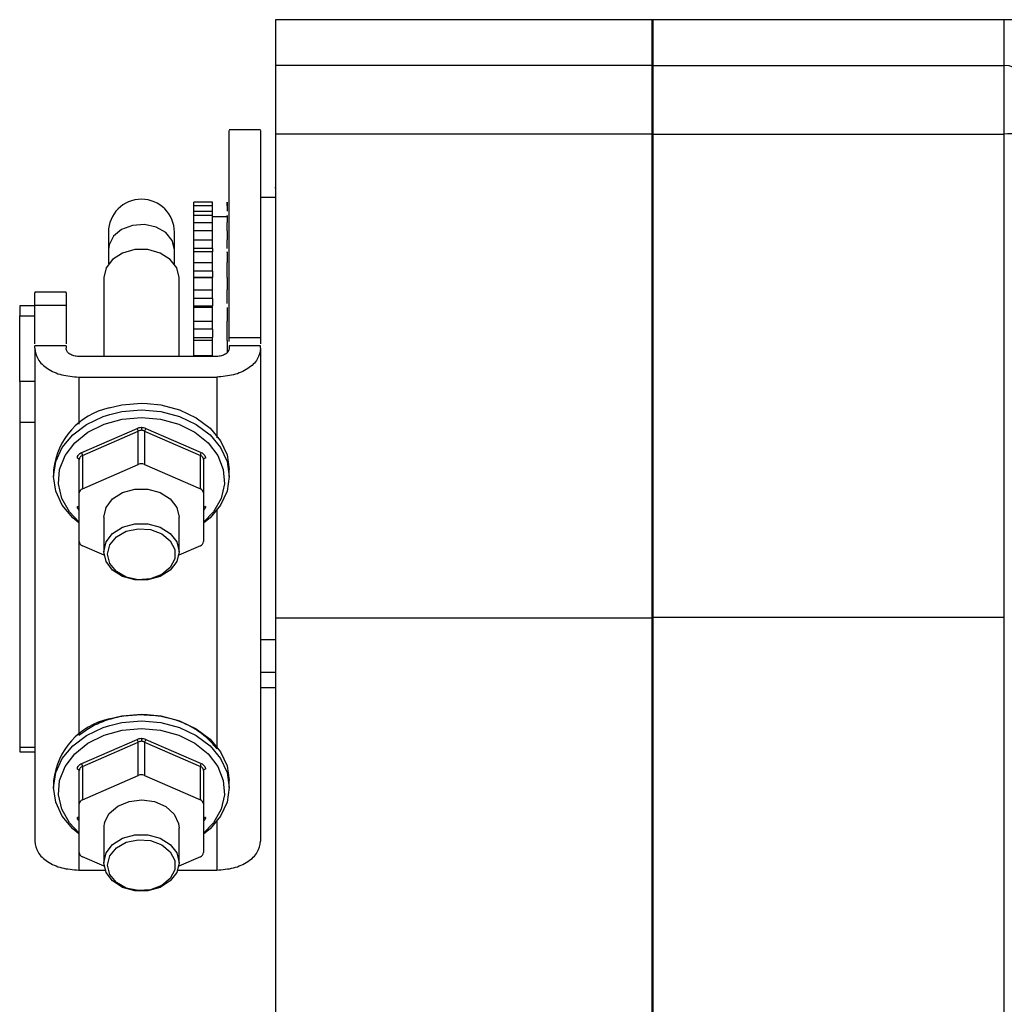
# Model space of a CAD drawing. Units: millimetres. Extents: x 242 to 12689, y 326 to 7724.
# Drawn here: x 251 to 329, y 3374 to 3453 of the extents above; entities that cross this region are included whole.
import ezdxf

# ---------------------------------------------------------------- set-up
doc = ezdxf.new("R2010")
doc.units = ezdxf.units.MM

msp = doc.modelspace()

# ---------------------------------------------------------------- linework, layer by layer
at = {"linetype": 'Continuous', "lineweight": 25}
for p, q in [((301.141, 3452.984), (271.141, 3452.984)), ((271.141, 3452.984), (271.141, 3449.334)), ((309.144, 3452.984), (301.141, 3452.984)), ((301.141, 3452.984), (301.141, 3449.334)), ((329.241, 3452.984), (301.241, 3452.984)), ((301.241, 3449.334), (301.241, 3452.984)), ((337.241, 3452.989), (309.138, 3452.989)), ((329.241, 3449.334), (329.241, 3452.984)), ((271.141, 3449.334), (271.141, 3443.859)), ((301.141, 3449.334), (271.141, 3449.334)), ((301.141, 3449.334), (301.141, 3443.859)), ((301.241, 3449.334), (301.141, 3449.334)), ((301.241, 3443.859), (301.241, 3449.334)), ((301.241, 3449.334), (329.241, 3449.334)), ((329.241, 3443.859), (329.241, 3449.334)), ((269.964, 3444.194), (267.464, 3444.194)), ((271.141, 3443.859), (271.141, 3405.267)), ((301.141, 3443.859), (271.141, 3443.859)), ((301.141, 3443.859), (301.141, 3405.267)), ((301.241, 3443.859), (301.141, 3443.859)), ((301.241, 3443.859), (329.241, 3443.859)), ((301.241, 3405.341), (301.241, 3443.859)), ((329.241, 3405.341), (329.241, 3443.859)), ((271.141, 3439.58), (271.09, 3439.58)), ((271.141, 3438.819), (269.964, 3438.819)), ((266.141, 3438.429), (264.641, 3438.429)), ((264.641, 3438.15), (264.641, 3438.429)), ((266.141, 3438.149), (264.641, 3438.149)), ((264.641, 3437.713), (264.641, 3438.149)), ((266.141, 3438.15), (266.141, 3438.429)), ((266.141, 3437.713), (266.141, 3438.149)), ((267.291, 3438.149), (267.291, 3437.713)), ((264.641, 3437.377), (264.641, 3437.713)), ((264.641, 3437.713), (266.141, 3437.713)), ((266.141, 3437.377), (264.641, 3437.377)), ((264.641, 3436.812), (264.641, 3437.377)), ((266.141, 3437.377), (266.141, 3437.713)), ((266.141, 3436.812), (266.141, 3437.377)), ((267.291, 3437.258), (266.141, 3437.258)), ((264.641, 3436.157), (264.641, 3436.812)), ((264.641, 3436.812), (266.141, 3436.812)), ((266.141, 3436.157), (266.141, 3436.812)), ((267.291, 3436.157), (267.291, 3436.812)), ((257.839, 3436.044), (257.839, 3434.672)), ((263.089, 3434.672), (263.089, 3436.044)), ((264.641, 3436.137), (264.641, 3436.157)), ((266.141, 3436.157), (264.641, 3436.157)), ((266.141, 3436.137), (264.641, 3436.137)), ((264.641, 3435.436), (264.641, 3436.137)), ((266.141, 3436.157), (266.141, 3436.137)), ((266.141, 3435.436), (266.141, 3436.137)), ((267.291, 3436.137), (267.291, 3436.157)), ((267.291, 3436.137), (267.291, 3435.436)), ((257.839, 3434.672), (257.839, 3433.515)), ((263.089, 3433.515), (263.089, 3434.672)), ((264.641, 3434.752), (264.641, 3435.436)), ((264.641, 3435.436), (266.141, 3435.436)), ((264.641, 3434.469), (264.641, 3434.752)), ((266.141, 3434.752), (264.641, 3434.752)), ((266.141, 3434.752), (266.141, 3435.436)), ((266.141, 3434.752), (266.141, 3434.469)), ((267.291, 3434.752), (267.291, 3435.436)), ((266.141, 3434.469), (264.641, 3434.469)), ((264.641, 3433.628), (264.641, 3434.469)), ((266.141, 3433.628), (266.141, 3434.469)), ((264.641, 3432.934), (264.641, 3433.628)), ((264.641, 3433.628), (266.141, 3433.628)), ((266.141, 3432.934), (266.141, 3433.628)), ((267.291, 3432.934), (267.291, 3433.628)), ((257.464, 3432.416), (257.464, 3426.129)), ((263.464, 3426.129), (263.464, 3432.416)), ((264.641, 3432.428), (264.641, 3432.934)), ((266.141, 3432.934), (264.641, 3432.934)), ((264.641, 3432.42), (264.641, 3432.428)), ((264.641, 3432.428), (266.141, 3432.428)), ((264.641, 3431.442), (264.641, 3432.42)), ((266.141, 3432.42), (264.641, 3432.42)), ((266.141, 3432.934), (266.141, 3432.428)), ((266.141, 3432.42), (266.141, 3432.428)), ((266.141, 3431.442), (266.141, 3432.42)), ((267.291, 3432.428), (267.291, 3432.934)), ((267.291, 3432.42), (267.291, 3432.428)), ((267.291, 3432.42), (267.291, 3431.442)), ((254.466, 3431.248), (251.961, 3431.248)), ((264.641, 3430.76), (264.641, 3431.442)), ((264.641, 3431.442), (266.141, 3431.442)), ((264.641, 3430.176), (264.641, 3430.76)), ((266.141, 3430.76), (264.641, 3430.76)), ((266.141, 3430.76), (266.141, 3431.442)), ((266.141, 3430.76), (266.141, 3430.176)), ((267.291, 3430.76), (267.291, 3431.442)), ((251.966, 3430.156), (250.764, 3430.156)), ((250.764, 3430.156), (250.764, 3429.363)), ((251.964, 3427.151), (251.964, 3430.233)), ((251.964, 3430.233), (254.464, 3430.233)), ((254.464, 3430.233), (254.464, 3427.151)), ((264.641, 3430.042), (264.641, 3430.176)), ((264.641, 3430.176), (266.141, 3430.176)), ((264.641, 3428.945), (264.641, 3430.042)), ((266.141, 3430.042), (264.641, 3430.042)), ((266.141, 3430.042), (266.141, 3430.176)), ((266.141, 3428.945), (266.141, 3430.042)), ((250.764, 3424.143), (250.764, 3429.363)), ((250.764, 3429.363), (251.964, 3429.363)), ((264.641, 3428.295), (264.641, 3428.945)), ((264.641, 3428.945), (266.141, 3428.945)), ((266.141, 3428.295), (266.141, 3428.945)), ((267.291, 3428.295), (267.291, 3428.945)), ((264.641, 3427.651), (264.641, 3428.295)), ((266.141, 3428.295), (264.641, 3428.295)), ((264.641, 3427.395), (264.641, 3427.651)), ((264.641, 3427.651), (266.141, 3427.651)), ((266.141, 3428.295), (266.141, 3427.651)), ((266.141, 3427.395), (266.141, 3427.651)), ((267.291, 3427.651), (267.291, 3428.295)), ((267.291, 3427.395), (267.291, 3427.651)), ((267.464, 3427.326), (267.464, 3427.639)), ((267.464, 3427.639), (269.964, 3427.639)), ((269.964, 3427.639), (269.964, 3427.151)), ((271.138, 3427.861), (271.141, 3427.861)), ((251.964, 3426.783), (251.964, 3426.976)), ((254.464, 3426.976), (251.964, 3426.976)), ((254.464, 3426.976), (254.464, 3426.783)), ((264.641, 3426.212), (264.641, 3427.395)), ((266.141, 3427.395), (264.641, 3427.395)), ((266.141, 3426.212), (266.141, 3427.395)), ((267.291, 3427.395), (267.291, 3426.435)), ((267.464, 3426.976), (267.464, 3426.783)), ((269.964, 3426.976), (267.464, 3426.976)), ((269.964, 3426.783), (269.964, 3426.976)), ((301.241, 3427.194), (301.141, 3427.194)), ((251.964, 3426.783), (251.964, 3417.436)), ((266.464, 3426.129), (255.464, 3426.129)), ((264.641, 3426.129), (264.641, 3426.212)), ((264.641, 3426.212), (266.141, 3426.212)), ((266.141, 3426.129), (266.141, 3426.212)), ((269.964, 3426.783), (269.964, 3387.464)), ((251.962, 3425.451), (251.964, 3425.451)), ((255.464, 3424.493), (255.464, 3420.719)), ((255.464, 3424.493), (266.464, 3424.493)), ((266.464, 3424.493), (266.464, 3419.653)), ((269.964, 3425.12), (269.967, 3425.12)), ((250.764, 3424.143), (250.764, 3420.861)), ((251.964, 3424.143), (250.764, 3424.143)), ((260.464, 3422.396), (260.935, 3422.384)), ((251.964, 3420.861), (250.764, 3420.861)), ((250.764, 3420.861), (250.764, 3394.953)), ((255.707, 3418.47), (260.117, 3420.395)), ((255.764, 3418.234), (260.214, 3420.177)), ((260.214, 3417.52), (260.214, 3420.177)), ((260.464, 3420.48), (260.464, 3420.242)), ((260.714, 3420.177), (260.714, 3417.52)), ((260.714, 3420.177), (265.164, 3418.234)), ((260.81, 3420.395), (265.22, 3418.47)), ((255.764, 3418.234), (255.764, 3415.577)), ((265.164, 3415.577), (265.164, 3418.234)), ((255.514, 3415.25), (255.514, 3417.907)), ((255.764, 3415.577), (260.214, 3417.52)), ((260.714, 3417.52), (265.164, 3415.577)), ((265.414, 3417.907), (265.414, 3415.25)), ((253.464, 3417.103), (253.464, 3416.569)), ((267.464, 3416.569), (267.464, 3417.103)), ((255.514, 3411.365), (255.514, 3415.25)), ((265.414, 3415.25), (265.414, 3411.365)), ((301.141, 3415.194), (301.241, 3415.194)), ((266.464, 3413.984), (266.464, 3394.852)), ((255.464, 3412.864), (255.464, 3395.917)), ((257.464, 3413.307), (257.464, 3410.559)), ((263.464, 3410.559), (263.464, 3413.307)), ((257.485, 3410.285), (255.764, 3411.037)), ((265.164, 3411.037), (263.442, 3410.285)), ((271.141, 3405.267), (271.141, 3262.732)), ((301.141, 3405.267), (271.141, 3405.267)), ((301.241, 3405.267), (301.141, 3405.267)), ((301.141, 3405.267), (301.141, 3262.732)), ((301.241, 3405.341), (329.241, 3405.341)), ((301.241, 3262.732), (301.241, 3405.341)), ((329.241, 3262.732), (329.241, 3405.341)), ((269.964, 3403.569), (271.141, 3403.569)), ((271.141, 3400.939), (269.964, 3400.939)), ((269.964, 3399.734), (271.141, 3399.734)), ((301.241, 3399.697), (301.141, 3399.697)), ((260.464, 3397.595), (260.935, 3397.583)), ((251.964, 3396.811), (251.964, 3387.464)), ((255.707, 3393.669), (260.117, 3395.594)), ((260.464, 3395.679), (260.464, 3395.441)), ((260.81, 3395.594), (265.22, 3393.669)), ((250.764, 3394.953), (250.764, 3394.602)), ((251.964, 3394.953), (250.764, 3394.953)), ((255.764, 3393.433), (260.214, 3395.375)), ((260.214, 3392.719), (260.214, 3395.375)), ((260.714, 3395.375), (260.714, 3392.719)), ((260.714, 3395.375), (265.164, 3393.433)), ((250.764, 3394.602), (251.964, 3394.602)), ((255.514, 3390.449), (255.514, 3393.105)), ((255.764, 3393.433), (255.764, 3390.776)), ((265.164, 3390.776), (265.164, 3393.433)), ((265.414, 3393.105), (265.414, 3390.449)), ((253.464, 3392.302), (253.464, 3391.768)), ((255.764, 3390.776), (260.214, 3392.719)), ((260.714, 3392.719), (265.164, 3390.776)), ((267.464, 3391.768), (267.464, 3392.302)), ((255.514, 3386.564), (255.514, 3390.449)), ((265.414, 3390.449), (265.414, 3386.564)), ((266.464, 3389.183), (266.464, 3385.174)), ((257.464, 3388.506), (257.464, 3385.757)), ((263.464, 3385.757), (263.464, 3388.506)), ((301.141, 3388.69), (301.241, 3388.69)), ((255.464, 3388.063), (255.464, 3385.174)), ((257.485, 3385.484), (255.764, 3386.236)), ((265.164, 3386.236), (263.442, 3385.484)), ((255.464, 3385.174), (257.565, 3385.174)), ((263.363, 3385.174), (266.464, 3385.174))]:
    msp.add_line(p, q, dxfattribs=at)
at = {"linetype": 'Continuous', "lineweight": 25, "flags": 128}
for points in [[(263.089, 3434.672), (262.911, 3435.389), (262.403, 3436.009), (261.634, 3436.449), (260.706, 3436.648), (259.745, 3436.581), (258.882, 3436.256), (258.232, 3435.717), (257.883, 3435.037), (257.839, 3434.672)], [(263.464, 3432.416), (263.283, 3433.192), (262.762, 3433.875), (261.964, 3434.381), (260.985, 3434.65), (259.943, 3434.65), (258.964, 3434.381), (258.165, 3433.875), (257.645, 3433.192), (257.464, 3432.416), (257.464, 3432.416)], [(257.883, 3422.023), (258.906, 3422.263), (260.464, 3422.396)], [(260.935, 3422.384), (262.021, 3422.263), (263.501, 3421.872), (264.828, 3421.241), (265.936, 3420.403), (266.77, 3419.4), (267.288, 3418.281), (267.464, 3417.103)], [(255.464, 3412.864), (254.991, 3413.269), (254.157, 3414.272), (253.639, 3415.391), (253.464, 3416.569), (253.639, 3417.747), (254.157, 3418.865), (254.991, 3419.869), (256.099, 3420.707), (257.426, 3421.337), (257.942, 3421.506)], [(257.942, 3421.506), (258.906, 3421.729), (260.464, 3421.862)], [(260.464, 3421.862), (262.021, 3421.729), (263.499, 3421.338)], [(263.499, 3421.338), (263.501, 3421.337), (264.828, 3420.707), (265.936, 3419.869), (266.77, 3418.865), (267.288, 3417.747), (267.464, 3416.569), (267.288, 3415.391), (266.77, 3414.272), (265.936, 3413.269), (265.414, 3412.826)], [(255.514, 3412.918), (254.722, 3413.746), (254.113, 3414.815), (253.845, 3415.961), (253.935, 3417.123), (254.376, 3418.238), (255.146, 3419.246), (256.202, 3420.093), (257.488, 3420.732), (258.935, 3421.13), (260.464, 3421.265)], [(260.464, 3421.265), (261.992, 3421.13), (263.439, 3420.732), (264.725, 3420.093), (265.781, 3419.246), (266.551, 3418.238), (266.992, 3417.123), (267.082, 3415.961), (266.814, 3414.815), (266.205, 3413.746), (265.414, 3412.918)], [(255.36, 3418.015), (255.392, 3418.01), (255.421, 3418.001), (255.448, 3417.989), (255.471, 3417.976), (255.489, 3417.96), (255.503, 3417.943), (255.511, 3417.925), (255.514, 3417.907)], [(265.567, 3418.015), (265.536, 3418.01), (265.506, 3418.001), (265.479, 3417.989), (265.457, 3417.976), (265.438, 3417.96), (265.425, 3417.943), (265.416, 3417.925), (265.414, 3417.907)], [(257.464, 3413.307), (257.645, 3414.083), (258.165, 3414.765), (258.964, 3415.272), (259.943, 3415.541), (260.985, 3415.541), (261.964, 3415.272), (262.762, 3414.765), (263.283, 3414.083), (263.464, 3413.307)], [(257.464, 3410.559), (257.645, 3411.335), (258.165, 3412.017), (258.964, 3412.523), (259.943, 3412.793), (260.985, 3412.793), (261.964, 3412.523), (262.762, 3412.017), (263.283, 3411.335), (263.464, 3410.559), (263.283, 3409.783), (262.762, 3409.101), (261.964, 3408.594), (260.985, 3408.325), (259.943, 3408.325), (258.964, 3408.594), (258.165, 3409.101), (257.645, 3409.783), (257.464, 3410.559)], [(257.764, 3410.362), (257.946, 3411.1), (258.468, 3411.738), (259.26, 3412.19), (260.214, 3412.395), (261.202, 3412.326), (262.091, 3411.992), (262.759, 3411.437), (263.118, 3410.738), (263.118, 3409.987), (262.759, 3409.288), (262.091, 3408.733), (261.202, 3408.399), (260.214, 3408.33), (259.26, 3408.535), (258.468, 3408.987), (257.946, 3409.625), (257.764, 3410.362)], [(257.883, 3397.222), (258.906, 3397.462), (260.464, 3397.595)], [(257.942, 3396.705), (258.906, 3396.928), (260.464, 3397.06)], [(260.464, 3397.06), (262.021, 3396.928), (263.499, 3396.537)], [(260.935, 3397.583), (262.021, 3397.462), (263.501, 3397.071), (264.828, 3396.44), (265.936, 3395.602), (266.77, 3394.598), (267.288, 3393.48), (267.464, 3392.302)], [(255.464, 3388.063), (254.991, 3388.468), (254.157, 3389.471), (253.639, 3390.59), (253.464, 3391.768), (253.639, 3392.945), (254.157, 3394.064), (254.991, 3395.068), (256.099, 3395.906), (257.426, 3396.536), (257.942, 3396.705)], [(255.514, 3388.117), (254.722, 3388.945), (254.113, 3390.014), (253.845, 3391.16), (253.935, 3392.322), (254.376, 3393.437), (255.146, 3394.445), (256.202, 3395.292), (257.488, 3395.931), (258.935, 3396.329), (260.464, 3396.464)], [(260.464, 3396.464), (261.992, 3396.329), (263.439, 3395.931), (264.725, 3395.292), (265.781, 3394.445), (266.551, 3393.437), (266.992, 3392.322), (267.082, 3391.16), (266.814, 3390.014), (266.205, 3388.945), (265.414, 3388.117)], [(263.499, 3396.537), (263.501, 3396.536), (264.828, 3395.906), (265.936, 3395.068), (266.77, 3394.064), (267.288, 3392.945), (267.464, 3391.768), (267.288, 3390.59), (266.77, 3389.471), (265.936, 3388.468), (265.414, 3388.025)], [(255.36, 3393.214), (255.392, 3393.209), (255.421, 3393.2), (255.448, 3393.188), (255.471, 3393.175), (255.489, 3393.159), (255.503, 3393.142), (255.511, 3393.124), (255.514, 3393.105)], [(265.567, 3393.214), (265.536, 3393.209), (265.506, 3393.2), (265.479, 3393.188), (265.457, 3393.175), (265.438, 3393.159), (265.425, 3393.142), (265.416, 3393.124), (265.414, 3393.105)], [(257.523, 3388.954), (257.898, 3389.682), (258.578, 3390.27), (259.482, 3390.65), (260.502, 3390.774), (261.518, 3390.63), (262.408, 3390.233), (263.068, 3389.632), (263.419, 3388.897), (263.464, 3388.506)], [(257.464, 3385.757), (257.645, 3386.533), (258.165, 3387.216), (258.964, 3387.722), (259.943, 3387.991), (260.985, 3387.991), (261.964, 3387.722), (262.762, 3387.216), (263.283, 3386.533), (263.464, 3385.757), (263.283, 3384.982), (262.762, 3384.299), (261.964, 3383.793), (260.985, 3383.523), (259.943, 3383.523), (258.964, 3383.793), (258.165, 3384.299), (257.645, 3384.982), (257.464, 3385.757)], [(257.764, 3385.561), (257.946, 3386.299), (258.468, 3386.937), (259.26, 3387.389), (260.214, 3387.594), (261.202, 3387.525), (262.091, 3387.19), (262.759, 3386.636), (263.118, 3385.936), (263.118, 3385.186), (262.759, 3384.486), (262.091, 3383.932), (261.202, 3383.598), (260.214, 3383.528), (259.26, 3383.734), (258.468, 3384.186), (257.946, 3384.824), (257.764, 3385.561)]]:
    msp.add_lwpolyline(points, dxfattribs=at)
at = {"linetype": 'Continuous', "lineweight": 25}
for centre, radius, start, end in [((329.261, 3447.353), 1.981, 0.57077, 90.55779), ((329.726, 3440.718), 3.178, 61.52045, 98.77302), ((260.464, 3436.044), 2.625, 0, 180), ((259.094, 3416.49), 5.664, 102.34841, 173.78864), ((259.567, 3420.02), 0.665, 13.5742, 34.25834), ((261.36, 3420.02), 0.665, 145.74063, 166.42682), ((255.361, 3418.261), 0.404, 356.08092, 31.01937), ((265.567, 3418.261), 0.404, 148.97976, 183.91974), ((260.464, 3416.93), 0.641, 67.03502, 112.96498), ((255.888, 3415.223), 0.375, 109.36836, 175.93309), ((265.039, 3415.223), 0.375, 4.06678, 70.63167), ((255.35, 3414), 0.165, 7.40371, 86.41414), ((265.578, 3414), 0.165, 93.58581, 172.59625), ((255.888, 3411.391), 0.375, 184.08636, 250.65243), ((265.039, 3411.391), 0.375, 289.34755, 355.91376), ((259.095, 3391.689), 5.664, 102.35012, 173.78693), ((259.564, 3395.218), 0.669, 13.62843, 34.20411), ((261.364, 3395.218), 0.669, 145.79486, 166.37259), ((255.36, 3393.46), 0.404, 356.10171, 30.99858), ((265.567, 3393.46), 0.404, 149.00055, 183.89895), ((260.464, 3392.132), 0.637, 66.9076, 113.0924), ((255.888, 3390.422), 0.375, 109.34757, 175.91364), ((265.039, 3390.422), 0.375, 4.08624, 70.65245), ((255.349, 3389.199), 0.166, 7.39882, 86.3243), ((265.578, 3389.199), 0.166, 93.67566, 172.60114), ((259.203, 3388.505), 1.74, 165.03149, 179.95399), ((255.888, 3386.59), 0.375, 184.07052, 250.66827), ((265.039, 3386.59), 0.375, 289.3317, 355.92961)]:
    msp.add_arc(centre, radius, start, end, dxfattribs=at)
for points, knots in [([(267.464, 3427.639), (267.464, 3428.615), (267.464, 3430.565), (267.464, 3433.291), (267.464, 3435.808), (267.464, 3438.062), (267.464, 3440.013), (267.464, 3441.626), (267.464, 3442.877), (267.464, 3443.722), (267.464, 3444.162), (267.464, 3444.149), (267.464, 3444.144)], [0, 0, 0, 0, 0.1041428, 0.2082809, 0.3124278, 0.4165767, 0.5207188, 0.6248608, 0.729008, 0.8331541, 0.937296, 1, 1, 1, 1]), ([(269.964, 3444.144), (269.964, 3444.149), (269.964, 3444.162), (269.964, 3443.722), (269.964, 3442.877), (269.964, 3441.626), (269.964, 3440.013), (269.964, 3438.062), (269.964, 3435.808), (269.964, 3433.291), (269.964, 3430.565), (269.964, 3428.615), (269.964, 3427.639)], [0, 0, 0, 0, 0.062704, 0.166846, 0.270992, 0.375139, 0.479281, 0.583423, 0.687572, 0.791719, 0.895857, 1, 1, 1, 1]), ([(267.291, 3438.15), (267.291, 3438.193), (267.291, 3438.278), (267.291, 3438.367), (267.291, 3438.421), (267.291, 3438.436), (267.291, 3438.41), (267.291, 3438.346), (267.291, 3438.247), (267.291, 3438.157), (267.291, 3438.112)], [0, 0, 0, 0, 0.124907, 0.249981, 0.374988, 0.499902, 0.624992, 0.749887, 0.875008, 1, 1, 1, 1]), ([(267.291, 3437.274), (267.291, 3437.3), (267.291, 3437.351), (267.291, 3437.381), (267.291, 3437.374), (267.291, 3437.326), (267.291, 3437.241), (267.291, 3437.123), (267.291, 3436.979), (267.291, 3436.868), (267.291, 3436.812)], [0, 0, 0, 0, 0.12486, 0.250026, 0.375, 0.499967, 0.625077, 0.750001, 0.874986, 1, 1, 1, 1]), ([(267.291, 3434.458), (267.291, 3434.464), (267.291, 3434.475), (267.291, 3434.443), (267.291, 3434.374), (267.291, 3434.27), (267.291, 3434.136), (267.291, 3433.979), (267.291, 3433.807), (267.291, 3433.688), (267.291, 3433.628)], [0, 0, 0, 0, 0.125011, 0.249998, 0.375058, 0.500009, 0.625045, 0.750071, 0.8751, 1, 1, 1, 1]), ([(251.964, 3430.233), (251.964, 3430.49), (251.964, 3431.002), (251.964, 3431.292), (251.964, 3431.226), (251.964, 3431.215)], [0, 0, 0, 0, 0.457646, 0.915192, 1, 1, 1, 1]), ([(254.464, 3431.215), (254.464, 3431.226), (254.464, 3431.292), (254.464, 3431.002), (254.464, 3430.49), (254.464, 3430.233)], [0, 0, 0, 0, 0.0848079, 0.5423536, 1, 1, 1, 1]), ([(267.291, 3430.351), (267.291, 3430.362), (267.291, 3430.417), (267.291, 3430.565), (267.291, 3430.695), (267.291, 3430.76)], [0, 0, 0, 0, 0.111009, 0.555645, 1, 1, 1, 1]), ([(267.291, 3430.042), (267.291, 3430.027), (267.291, 3429.998), (267.291, 3429.906), (267.291, 3429.785), (267.291, 3429.638), (267.291, 3429.471), (267.291, 3429.294), (267.291, 3429.114), (267.291, 3429.001), (267.291, 3428.945)], [0, 0, 0, 0, 0.12506, 0.250069, 0.374992, 0.500063, 0.624987, 0.750001, 0.875069, 1, 1, 1, 1]), ([(251.964, 3426.783), (252.016, 3426.483), (252.121, 3425.883), (252.931, 3425.126), (254.088, 3424.596), (255.005, 3424.527), (255.464, 3424.493)], [0, 0, 0, 0, 0.2499655, 0.4999724, 0.749998, 1, 1, 1, 1]), ([(255.464, 3426.129), (255.333, 3426.138), (255.07, 3426.158), (254.74, 3426.309), (254.509, 3426.526), (254.479, 3426.697), (254.464, 3426.783)], [0, 0, 0, 0, 0.250001, 0.500043, 0.750105, 1, 1, 1, 1]), ([(269.964, 3426.783), (269.911, 3426.483), (269.806, 3425.883), (268.996, 3425.126), (267.84, 3424.596), (266.922, 3424.527), (266.464, 3424.493)], [0, 0, 0, 0, 0.249966, 0.499972, 0.749998, 1, 1, 1, 1]), ([(267.464, 3426.783), (267.449, 3426.697), (267.418, 3426.526), (267.187, 3426.309), (266.857, 3426.158), (266.595, 3426.138), (266.464, 3426.129)], [0, 0, 0, 0, 0.249895, 0.499957, 0.749999, 1, 1, 1, 1]), ([(260.117, 3420.395), (260.171, 3420.42), (260.28, 3420.469), (260.403, 3420.477), (260.464, 3420.48)], [0, 0, 0, 0, 0.501178, 1, 1, 1, 1]), ([(260.464, 3420.242), (260.42, 3420.239), (260.332, 3420.233), (260.253, 3420.196), (260.214, 3420.177)], [0, 0, 0, 0, 0.494242, 1, 1, 1, 1]), ([(260.464, 3420.48), (260.525, 3420.477), (260.647, 3420.469), (260.756, 3420.42), (260.81, 3420.395)], [0, 0, 0, 0, 0.498823, 1, 1, 1, 1]), ([(260.714, 3420.177), (260.674, 3420.196), (260.595, 3420.233), (260.507, 3420.239), (260.464, 3420.242)], [0, 0, 0, 0, 0.505746, 1, 1, 1, 1]), ([(255.36, 3418.015), (255.364, 3418.066), (255.372, 3418.165), (255.446, 3418.296), (255.556, 3418.405), (255.656, 3418.448), (255.707, 3418.47)], [0, 0, 0, 0, 0.2508027, 0.4998022, 0.7491813, 1, 1, 1, 1]), ([(255.764, 3418.234), (255.727, 3418.219), (255.655, 3418.19), (255.576, 3418.113), (255.523, 3418.017), (255.517, 3417.944), (255.514, 3417.907)], [0, 0, 0, 0, 0.250899, 0.500086, 0.749284, 1, 1, 1, 1]), ([(265.414, 3417.907), (265.41, 3417.944), (265.404, 3418.017), (265.351, 3418.113), (265.272, 3418.19), (265.2, 3418.219), (265.164, 3418.234)], [0, 0, 0, 0, 0.250714, 0.499907, 0.749093, 1, 1, 1, 1]), ([(265.22, 3418.47), (265.271, 3418.448), (265.372, 3418.405), (265.481, 3418.296), (265.555, 3418.165), (265.563, 3418.066), (265.567, 3418.015)], [0, 0, 0, 0, 0.250785, 0.500194, 0.749195, 1, 1, 1, 1]), ([(251.964, 3417.436), (251.964, 3415.372), (251.964, 3411.244), (251.964, 3405.72), (251.964, 3400.766), (251.964, 3398.13), (251.964, 3396.811)], [0, 0, 0, 0, 0.2499991, 0.4999954, 0.7499987, 1, 1, 1, 1]), ([(255.514, 3413.854), (255.492, 3413.875), (255.432, 3413.932), (255.374, 3414.041), (255.364, 3414.123), (255.36, 3414.165)], [0, 0, 0, 0, 0.217657, 0.607684, 1, 1, 1, 1]), ([(265.567, 3414.165), (265.563, 3414.123), (265.554, 3414.041), (265.495, 3413.932), (265.435, 3413.875), (265.414, 3413.854)], [0, 0, 0, 0, 0.392315, 0.782342, 1, 1, 1, 1]), ([(255.464, 3395.917), (255.801, 3396.164), (256.477, 3396.656), (257.717, 3397.171), (259.059, 3397.511), (259.995, 3397.553), (260.464, 3397.574)], [0, 0, 0, 0, 0.249993, 0.500002, 0.749999, 1, 1, 1, 1]), ([(260.464, 3397.574), (261.065, 3397.54), (262.291, 3397.468), (264.001, 3396.891), (265.48, 3396.021), (266.14, 3395.237), (266.464, 3394.852)], [0, 0, 0, 0, 0.2453822, 0.5000062, 0.7546313, 1, 1, 1, 1]), ([(260.117, 3395.594), (260.171, 3395.619), (260.28, 3395.668), (260.403, 3395.676), (260.464, 3395.679)], [0, 0, 0, 0, 0.501118, 1, 1, 1, 1]), ([(260.464, 3395.441), (260.42, 3395.438), (260.332, 3395.432), (260.253, 3395.395), (260.214, 3395.375)], [0, 0, 0, 0, 0.494184, 1, 1, 1, 1]), ([(260.464, 3395.679), (260.525, 3395.676), (260.647, 3395.668), (260.756, 3395.619), (260.81, 3395.594)], [0, 0, 0, 0, 0.4988833, 1, 1, 1, 1]), ([(260.714, 3395.375), (260.674, 3395.395), (260.595, 3395.432), (260.507, 3395.438), (260.464, 3395.441)], [0, 0, 0, 0, 0.505804, 1, 1, 1, 1]), ([(255.36, 3393.214), (255.364, 3393.264), (255.373, 3393.364), (255.446, 3393.495), (255.556, 3393.604), (255.656, 3393.647), (255.707, 3393.669)], [0, 0, 0, 0, 0.250759, 0.49995, 0.749095, 1, 1, 1, 1]), ([(255.764, 3393.433), (255.727, 3393.418), (255.656, 3393.389), (255.576, 3393.312), (255.523, 3393.216), (255.517, 3393.142), (255.514, 3393.105)], [0, 0, 0, 0, 0.250986, 0.50005, 0.749043, 1, 1, 1, 1]), ([(265.414, 3393.105), (265.41, 3393.142), (265.404, 3393.216), (265.351, 3393.312), (265.272, 3393.389), (265.2, 3393.418), (265.164, 3393.433)], [0, 0, 0, 0, 0.250954, 0.499943, 0.749005, 1, 1, 1, 1]), ([(265.22, 3393.669), (265.271, 3393.647), (265.371, 3393.604), (265.481, 3393.495), (265.555, 3393.364), (265.563, 3393.264), (265.567, 3393.214)], [0, 0, 0, 0, 0.25087, 0.500046, 0.749239, 1, 1, 1, 1]), ([(255.514, 3389.053), (255.492, 3389.074), (255.432, 3389.131), (255.374, 3389.24), (255.364, 3389.322), (255.36, 3389.364)], [0, 0, 0, 0, 0.217647, 0.607335, 1, 1, 1, 1]), ([(265.567, 3389.364), (265.563, 3389.322), (265.554, 3389.24), (265.495, 3389.131), (265.435, 3389.074), (265.414, 3389.053)], [0, 0, 0, 0, 0.392315, 0.782342, 1, 1, 1, 1]), ([(251.964, 3387.464), (252.016, 3387.164), (252.121, 3386.564), (252.931, 3385.807), (254.088, 3385.277), (255.005, 3385.208), (255.464, 3385.174)], [0, 0, 0, 0, 0.249994, 0.499998, 0.750002, 1, 1, 1, 1]), ([(266.464, 3385.174), (266.922, 3385.208), (267.839, 3385.277), (268.996, 3385.807), (269.806, 3386.564), (269.911, 3387.164), (269.964, 3387.464)], [0, 0, 0, 0, 0.249999, 0.500003, 0.750006, 1, 1, 1, 1])]:
    msp.add_open_spline(points, degree=3, knots=knots, dxfattribs=at)

doc.saveas('drawing.dxf')
